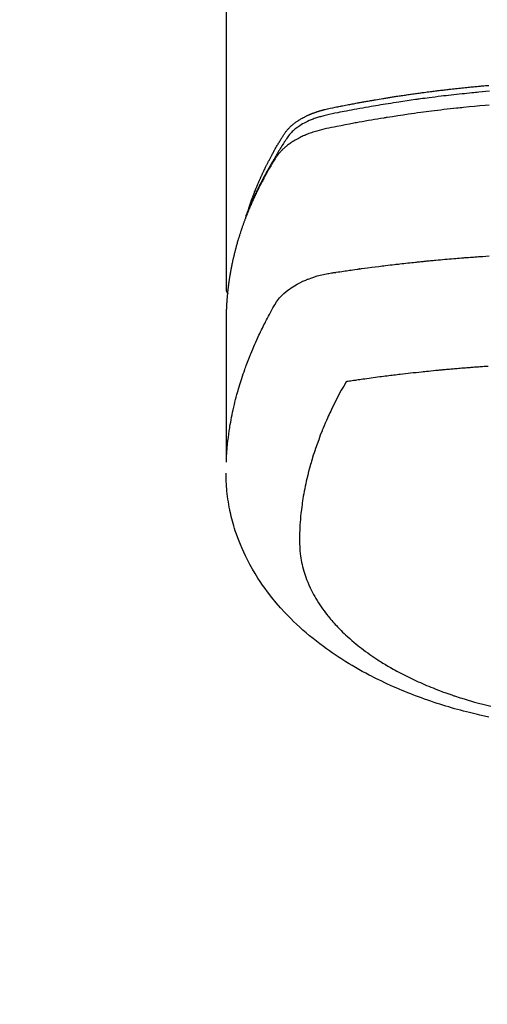
# Model space of a CAD drawing. Extents: x 56059 to 82181, y 210 to 8610.
# Drawn here: x 72773 to 72801, y 6993 to 7052 of the extents above; entities that cross this region are included whole.
import ezdxf

# ---------------------------------------------------------------- set-up
doc = ezdxf.new("R2010")
doc.units = 0
doc.header["$LTSCALE"] = 50
doc.header["$MEASUREMENT"] = 0
doc.layers.get('0').update_dxf_attribs({"linetype": 'CONTINUOUS'})
doc.layers.add('150-機器', color=8, linetype='CONTINUOUS')
doc.layers.add('160-文字', color=254, linetype='CONTINUOUS')
doc.styles.add('KH001', font='txt')
doc.dimstyles.new('KH1xx030', dxfattribs={"dimscale": 30, "dimtxt": 2, "dimasz": 0.6, "dimexe": 0.3, "dimexo": 1.2, "dimgap": 0.5, "dimtad": 3, "dimdec": 1, "dimdsep": 46, "dimlunit": 6, "dimtxsty": 'KH001', "dimblk": 'DOT', "dimcen": 1, "dimdle": 1, "dimclrd": 256, "dimclre": 256, "dimclrt": 256, "dimadec": 0, "dimazin": 0, "dimtfac": 1, "dimtdec": 1, "dimtix": 1, "dimtmove": 2, "dimatfit": 3, "dimldrblk": 'CLOSEDBLANK', "dimfxl": 1, "dimtolj": 1, "dimtzin": 0, "dimlwd": -1, "dimlwe": -1, "dimarcsym": 0})

# ---------------------------------------------------------------- blocks, each defined once
blk = doc.blocks.new('_ClosedBlank')
at = {"color": 0, "linetype": 'ByBlock', "lineweight": -2}
for p, q in [((-1, 0.1667), (0, 0)), ((-1, 0.1667), (-1, -0.1667)), ((0, 0), (-1, -0.1667))]:
    blk.add_line(p, q, dxfattribs=at)
blk = doc.blocks.new('_Dot')
at = {"color": 0, "linetype": 'ByBlock', "lineweight": -2}
blk.add_line((-0.5, 0), (-1, 0), dxfattribs=at)
at = {"color": 0, "linetype": 'ByBlock', "const_width": 0.5}
blk.add_lwpolyline([(-0.25, 0, 1), (0.25, 0, 1)], format="xyb", close=True, dxfattribs=at)

msp = doc.modelspace()

# ---------------------------------------------------------------- linework, layer by layer
at = {"layer": '150-機器', "color": 13, "linetype": 'Continuous'}
msp.add_line((72785.423, 7109.486), (72785.423, 7035.821), dxfattribs=at)
for points in [[(72801.097, 7047.628), (72800.889, 7047.609), (72800.68, 7047.591), (72800.472, 7047.572), (72800.368, 7047.562), (72800.263, 7047.552), (72800.159, 7047.542), (72800.055, 7047.532), (72799.907, 7047.517), (72799.758, 7047.502), (72799.61, 7047.487), (72799.462, 7047.472), (72799.299, 7047.454), (72799.136, 7047.437), (72798.973, 7047.418), (72798.81, 7047.4), (72798.663, 7047.383), (72798.515, 7047.366), (72798.367, 7047.349), (72798.22, 7047.331), (72798.043, 7047.31), (72797.867, 7047.288), (72797.69, 7047.266), (72797.514, 7047.243), (72797.382, 7047.226), (72797.249, 7047.209), (72797.117, 7047.191), (72796.985, 7047.173), (72796.912, 7047.162), (72796.839, 7047.152), (72796.765, 7047.142), (72796.692, 7047.132), (72796.444, 7047.096), (72796.196, 7047.06), (72795.947, 7047.024), (72795.7, 7046.986), (72795.54, 7046.961), (72795.38, 7046.936), (72795.22, 7046.911), (72795.06, 7046.885), (72794.915, 7046.862), (72794.77, 7046.838), (72794.626, 7046.815), (72794.481, 7046.791), (72794.336, 7046.766), (72794.191, 7046.742), (72794.047, 7046.718), (72793.902, 7046.693), (72793.729, 7046.663), (72793.557, 7046.633), (72793.384, 7046.602), (72793.211, 7046.571), (72793.053, 7046.542), (72792.895, 7046.513), (72792.738, 7046.484), (72792.58, 7046.455), (72792.451, 7046.431), (72792.322, 7046.407), (72792.194, 7046.382), (72792.065, 7046.356), (72791.897, 7046.319), (72791.728, 7046.28), (72791.56, 7046.24), (72791.392, 7046.201), (72791.318, 7046.185), (72791.245, 7046.168), (72791.171, 7046.151), (72791.098, 7046.133), (72791.04, 7046.118), (72790.982, 7046.102), (72790.925, 7046.085), (72790.867, 7046.068), (72790.801, 7046.046), (72790.735, 7046.024), (72790.669, 7046.001), (72790.603, 7045.977), (72790.487, 7045.931), (72790.373, 7045.883), (72790.26, 7045.831), (72790.148, 7045.775), (72790.063, 7045.73), (72789.978, 7045.683), (72789.895, 7045.633), (72789.813, 7045.582), (72789.752, 7045.541), (72789.692, 7045.5), (72789.632, 7045.457), (72789.574, 7045.412), (72789.518, 7045.368), (72789.464, 7045.322), (72789.411, 7045.275), (72789.359, 7045.227), (72789.315, 7045.184), (72789.272, 7045.14), (72789.23, 7045.094), (72789.19, 7045.047), (72789.142, 7044.985), (72789.096, 7044.922), (72789.052, 7044.857), (72789.009, 7044.791), (72788.989, 7044.76), (72788.969, 7044.73), (72788.949, 7044.699), (72788.93, 7044.668), (72788.907, 7044.633), (72788.884, 7044.597), (72788.861, 7044.562), (72788.838, 7044.527), (72788.791, 7044.452), (72788.744, 7044.377), (72788.698, 7044.302), (72788.651, 7044.227), (72788.632, 7044.197), (72788.613, 7044.166), (72788.594, 7044.135), (72788.575, 7044.104), (72788.55, 7044.061), (72788.524, 7044.019), (72788.499, 7043.976), (72788.475, 7043.933), (72788.444, 7043.877), (72788.414, 7043.821), (72788.384, 7043.765), (72788.353, 7043.71), (72788.328, 7043.668), (72788.303, 7043.627), (72788.277, 7043.585), (72788.251, 7043.544), (72788.234, 7043.515), (72788.216, 7043.486), (72788.199, 7043.458), (72788.182, 7043.429), (72788.13, 7043.342), (72788.079, 7043.255), (72788.028, 7043.168), (72787.977, 7043.08), (72787.951, 7043.035), (72787.924, 7042.989), (72787.898, 7042.943), (72787.872, 7042.897), (72787.854, 7042.864), (72787.835, 7042.83), (72787.817, 7042.797), (72787.799, 7042.763), (72787.78, 7042.73), (72787.762, 7042.697), (72787.744, 7042.663), (72787.726, 7042.63), (72787.701, 7042.584), (72787.676, 7042.538), (72787.651, 7042.491), (72787.627, 7042.445), (72787.6, 7042.395), (72787.574, 7042.344), (72787.547, 7042.293), (72787.521, 7042.243), (72787.504, 7042.209), (72787.487, 7042.175), (72787.47, 7042.142), (72787.452, 7042.108), (72787.435, 7042.074), (72787.418, 7042.041), (72787.401, 7042.007), (72787.384, 7041.973), (72787.367, 7041.94), (72787.35, 7041.906), (72787.333, 7041.872), (72787.317, 7041.839), (72787.283, 7041.771), (72787.25, 7041.704), (72787.217, 7041.636), (72787.184, 7041.568), (72787.172, 7041.543), (72787.16, 7041.518), (72787.147, 7041.492), (72787.135, 7041.467), (72787.115, 7041.424), (72787.095, 7041.382), (72787.075, 7041.34), (72787.054, 7041.297), (72787.033, 7041.25), (72787.011, 7041.204), (72786.99, 7041.157), (72786.969, 7041.11), (72786.944, 7041.054), (72786.919, 7040.999), (72786.895, 7040.944), (72786.871, 7040.888), (72786.86, 7040.863), (72786.849, 7040.837), (72786.839, 7040.812), (72786.828, 7040.787), (72786.807, 7040.735), (72786.786, 7040.684), (72786.765, 7040.633), (72786.744, 7040.581), (72786.729, 7040.543), (72786.714, 7040.504), (72786.699, 7040.465), (72786.684, 7040.427), (72786.675, 7040.401), (72786.665, 7040.375), (72786.656, 7040.349), (72786.647, 7040.323), (72786.627, 7040.267), (72786.608, 7040.211), (72786.589, 7040.155), (72786.57, 7040.099)], [(72786.778, 7040.667), (72786.798, 7040.731), (72786.818, 7040.796), (72786.839, 7040.86), (72786.86, 7040.924), (72786.878, 7040.978), (72786.897, 7041.032), (72786.916, 7041.085), (72786.936, 7041.139), (72786.944, 7041.161), (72786.952, 7041.183), (72786.96, 7041.205), (72786.968, 7041.227), (72786.981, 7041.263), (72786.994, 7041.299), (72787.007, 7041.334), (72787.021, 7041.37), (72787.032, 7041.401), (72787.044, 7041.432), (72787.056, 7041.464), (72787.067, 7041.495), (72787.081, 7041.53), (72787.095, 7041.566), (72787.109, 7041.602), (72787.123, 7041.637), (72787.148, 7041.699), (72787.172, 7041.762), (72787.197, 7041.824), (72787.222, 7041.886), (72787.233, 7041.912), (72787.244, 7041.939), (72787.255, 7041.965), (72787.266, 7041.991), (72787.277, 7042.018), (72787.288, 7042.045), (72787.299, 7042.071), (72787.311, 7042.098), (72787.322, 7042.125), (72787.334, 7042.151), (72787.345, 7042.178), (72787.357, 7042.205), (72787.364, 7042.222), (72787.372, 7042.24), (72787.379, 7042.258), (72787.387, 7042.276), (72787.402, 7042.311), (72787.418, 7042.346), (72787.434, 7042.381), (72787.449, 7042.416), (72787.461, 7042.443), (72787.473, 7042.47), (72787.485, 7042.496), (72787.496, 7042.523), (72787.512, 7042.558), (72787.529, 7042.593), (72787.545, 7042.628), (72787.561, 7042.664), (72787.573, 7042.69), (72787.586, 7042.716), (72787.598, 7042.743), (72787.61, 7042.769), (72787.622, 7042.796), (72787.635, 7042.822), (72787.647, 7042.849), (72787.66, 7042.875), (72787.668, 7042.893), (72787.677, 7042.91), (72787.685, 7042.928), (72787.694, 7042.946), (72787.702, 7042.963), (72787.711, 7042.981), (72787.719, 7042.998), (72787.728, 7043.016), (72787.749, 7043.06), (72787.77, 7043.103), (72787.792, 7043.147), (72787.813, 7043.191), (72787.831, 7043.226), (72787.848, 7043.261), (72787.866, 7043.296), (72787.883, 7043.331), (72787.901, 7043.366), (72787.919, 7043.401), (72787.937, 7043.436), (72787.955, 7043.471), (72787.967, 7043.493), (72787.978, 7043.515), (72787.989, 7043.537), (72788.001, 7043.559), (72788.022, 7043.598), (72788.042, 7043.637), (72788.063, 7043.676), (72788.084, 7043.715), (72788.102, 7043.75), (72788.121, 7043.785), (72788.14, 7043.82), (72788.159, 7043.854), (72788.173, 7043.88), (72788.187, 7043.906), (72788.201, 7043.932), (72788.215, 7043.958), (72788.23, 7043.984), (72788.244, 7044.011), (72788.259, 7044.037), (72788.273, 7044.063), (72788.283, 7044.08), (72788.293, 7044.097), (72788.302, 7044.114), (72788.312, 7044.132), (72788.352, 7044.201), (72788.391, 7044.271), (72788.431, 7044.34), (72788.471, 7044.409), (72788.486, 7044.435), (72788.501, 7044.46), (72788.516, 7044.486), (72788.532, 7044.512), (72788.547, 7044.538), (72788.562, 7044.564), (72788.577, 7044.59), (72788.592, 7044.615), (72788.603, 7044.633), (72788.613, 7044.65), (72788.624, 7044.667), (72788.634, 7044.684), (72788.66, 7044.727), (72788.687, 7044.77), (72788.713, 7044.813), (72788.739, 7044.856), (72788.765, 7044.899), (72788.792, 7044.942), (72788.819, 7044.985), (72788.846, 7045.027), (72788.868, 7045.062), (72788.89, 7045.097), (72788.913, 7045.131), (72788.936, 7045.165), (72788.96, 7045.198), (72788.985, 7045.23), (72789.01, 7045.262), (72789.036, 7045.294), (72789.061, 7045.323), (72789.087, 7045.353), (72789.113, 7045.382), (72789.14, 7045.41), (72789.168, 7045.44), (72789.196, 7045.469), (72789.225, 7045.497), (72789.255, 7045.525), (72789.276, 7045.545), (72789.297, 7045.564), (72789.319, 7045.583), (72789.34, 7045.602), (72789.378, 7045.634), (72789.416, 7045.666), (72789.454, 7045.697), (72789.493, 7045.727), (72789.52, 7045.748), (72789.547, 7045.768), (72789.574, 7045.788), (72789.602, 7045.807), (72789.633, 7045.829), (72789.664, 7045.85), (72789.696, 7045.871), (72789.727, 7045.892), (72789.751, 7045.907), (72789.775, 7045.922), (72789.798, 7045.937), (72789.822, 7045.952), (72789.868, 7045.98), (72789.915, 7046.007), (72789.962, 7046.034), (72790.01, 7046.06), (72790.045, 7046.078), (72790.081, 7046.097), (72790.117, 7046.115), (72790.153, 7046.133), (72790.184, 7046.148), (72790.214, 7046.163), (72790.244, 7046.178), (72790.275, 7046.192), (72790.296, 7046.202), (72790.317, 7046.211), (72790.338, 7046.22), (72790.359, 7046.229), (72790.383, 7046.24), (72790.408, 7046.251), (72790.433, 7046.261), (72790.457, 7046.272), (72790.479, 7046.281), (72790.501, 7046.29), (72790.522, 7046.298), (72790.544, 7046.307), (72790.57, 7046.317), (72790.596, 7046.327), (72790.622, 7046.336), (72790.648, 7046.346), (72790.674, 7046.356), (72790.701, 7046.365), (72790.727, 7046.375), (72790.754, 7046.385), (72790.777, 7046.393), (72790.799, 7046.4), (72790.822, 7046.408), (72790.845, 7046.416), (72790.872, 7046.424), (72790.899, 7046.433), (72790.926, 7046.442), (72790.953, 7046.451), (72790.988, 7046.461), (72791.023, 7046.472), (72791.058, 7046.482), (72791.094, 7046.492), (72791.121, 7046.5), (72791.149, 7046.508), (72791.177, 7046.515), (72791.204, 7046.522), (72791.232, 7046.53), (72791.26, 7046.537), (72791.288, 7046.544), (72791.316, 7046.551), (72791.467, 7046.587), (72791.618, 7046.619), (72791.769, 7046.65), (72791.921, 7046.68), (72791.993, 7046.694), (72792.065, 7046.709), (72792.137, 7046.723), (72792.209, 7046.738), (72792.245, 7046.745), (72792.281, 7046.752), (72792.317, 7046.759), (72792.353, 7046.767), (72792.444, 7046.784), (72792.534, 7046.802), (72792.624, 7046.819), (72792.714, 7046.836), (72792.787, 7046.85), (72792.86, 7046.864), (72792.932, 7046.878), (72793.005, 7046.891), (72793.077, 7046.905), (72793.15, 7046.918), (72793.223, 7046.932), (72793.296, 7046.945), (72793.351, 7046.955), (72793.405, 7046.965), (72793.46, 7046.975), (72793.514, 7046.985), (72793.569, 7046.995), (72793.624, 7047.005), (72793.678, 7047.014), (72793.733, 7047.024), (72793.806, 7047.037), (72793.879, 7047.05), (72793.953, 7047.063), (72794.026, 7047.076), (72794.044, 7047.079), (72794.062, 7047.082), (72794.081, 7047.086), (72794.099, 7047.089), (72794.154, 7047.098), (72794.209, 7047.108), (72794.264, 7047.117), (72794.319, 7047.126), (72794.429, 7047.144), (72794.54, 7047.163), (72794.65, 7047.181), (72794.76, 7047.2), (72794.815, 7047.209), (72794.87, 7047.218), (72794.925, 7047.226), (72794.98, 7047.235), (72795.017, 7047.241), (72795.054, 7047.247), (72795.091, 7047.253), (72795.128, 7047.259), (72795.165, 7047.265), (72795.202, 7047.271), (72795.239, 7047.277), (72795.276, 7047.282), (72795.331, 7047.291), (72795.387, 7047.3), (72795.442, 7047.309), (72795.498, 7047.317), (72795.572, 7047.329), (72795.646, 7047.34), (72795.72, 7047.351), (72795.794, 7047.362), (72795.869, 7047.373), (72795.943, 7047.385), (72796.017, 7047.396), (72796.092, 7047.407), (72796.166, 7047.418), (72796.24, 7047.429), (72796.314, 7047.439), (72796.389, 7047.45), (72796.463, 7047.46), (72796.537, 7047.471), (72796.612, 7047.481), (72796.686, 7047.492), (72796.76, 7047.502), (72796.835, 7047.512), (72796.91, 7047.523), (72796.984, 7047.533), (72797.04, 7047.54), (72797.096, 7047.548), (72797.152, 7047.555), (72797.209, 7047.563), (72797.302, 7047.575), (72797.395, 7047.587), (72797.488, 7047.599), (72797.582, 7047.611), (72797.638, 7047.619), (72797.694, 7047.626), (72797.75, 7047.633), (72797.806, 7047.64), (72797.881, 7047.65), (72797.956, 7047.659), (72798.031, 7047.668), (72798.106, 7047.677), (72798.181, 7047.686), (72798.256, 7047.695), (72798.331, 7047.704), (72798.406, 7047.713), (72798.481, 7047.722), (72798.556, 7047.731), (72798.632, 7047.739), (72798.707, 7047.748), (72798.801, 7047.759), (72798.895, 7047.769), (72798.989, 7047.78), (72799.084, 7047.79), (72799.178, 7047.8), (72799.272, 7047.811), (72799.366, 7047.821), (72799.461, 7047.831), (72799.555, 7047.841), (72799.649, 7047.851), (72799.743, 7047.86), (72799.838, 7047.87), (72799.913, 7047.877), (72799.989, 7047.885), (72800.065, 7047.892), (72800.141, 7047.9), (72800.217, 7047.907), (72800.293, 7047.914), (72800.369, 7047.921), (72800.445, 7047.929), (72800.502, 7047.934), (72800.559, 7047.939), (72800.616, 7047.944), (72800.672, 7047.95), (72800.767, 7047.958), (72800.862, 7047.967), (72800.957, 7047.975), (72801.052, 7047.983)], [(72801.087, 7046.807), (72800.845, 7046.787), (72800.523, 7046.758), (72800.202, 7046.728), (72799.881, 7046.696), (72799.559, 7046.664), (72799.453, 7046.653), (72799.346, 7046.642), (72799.239, 7046.63), (72799.132, 7046.619), (72798.946, 7046.599), (72798.759, 7046.578), (72798.573, 7046.557), (72798.386, 7046.535), (72798.201, 7046.513), (72798.015, 7046.491), (72797.829, 7046.468), (72797.643, 7046.445), (72797.485, 7046.424), (72797.326, 7046.404), (72797.167, 7046.383), (72797.008, 7046.362), (72796.823, 7046.337), (72796.638, 7046.311), (72796.454, 7046.285), (72796.269, 7046.259), (72795.954, 7046.213), (72795.639, 7046.167), (72795.324, 7046.118), (72795.009, 7046.069), (72794.957, 7046.06), (72794.905, 7046.052), (72794.853, 7046.043), (72794.801, 7046.035), (72794.618, 7046.005), (72794.436, 7045.974), (72794.253, 7045.944), (72794.071, 7045.913), (72793.889, 7045.882), (72793.708, 7045.85), (72793.526, 7045.818), (72793.345, 7045.785), (72793.267, 7045.771), (72793.189, 7045.757), (72793.111, 7045.743), (72793.034, 7045.728), (72792.776, 7045.68), (72792.519, 7045.631), (72792.262, 7045.581), (72792.004, 7045.531), (72791.851, 7045.501), (72791.697, 7045.47), (72791.544, 7045.438), (72791.391, 7045.405), (72791.249, 7045.373), (72791.107, 7045.34), (72790.965, 7045.303), (72790.824, 7045.265), (72790.744, 7045.241), (72790.664, 7045.216), (72790.584, 7045.19), (72790.504, 7045.163), (72790.428, 7045.135), (72790.351, 7045.107), (72790.275, 7045.077), (72790.199, 7045.047), (72790.167, 7045.034), (72790.134, 7045.021), (72790.102, 7045.007), (72790.069, 7044.993), (72790.011, 7044.968), (72789.953, 7044.941), (72789.895, 7044.914), (72789.838, 7044.886), (72789.8, 7044.866), (72789.761, 7044.847), (72789.723, 7044.827), (72789.686, 7044.807), (72789.612, 7044.767), (72789.539, 7044.726), (72789.467, 7044.683), (72789.396, 7044.639), (72789.34, 7044.603), (72789.284, 7044.566), (72789.229, 7044.528), (72789.174, 7044.489), (72789.129, 7044.456), (72789.085, 7044.422), (72789.041, 7044.387), (72788.997, 7044.352), (72788.962, 7044.323), (72788.927, 7044.293), (72788.893, 7044.262), (72788.859, 7044.231), (72788.832, 7044.206), (72788.805, 7044.181), (72788.779, 7044.156), (72788.753, 7044.13), (72788.728, 7044.104), (72788.703, 7044.078), (72788.679, 7044.052), (72788.655, 7044.026), (72788.62, 7043.986), (72788.585, 7043.945), (72788.551, 7043.903), (72788.518, 7043.86), (72788.493, 7043.828), (72788.469, 7043.794), (72788.446, 7043.761), (72788.423, 7043.727), (72788.405, 7043.699), (72788.387, 7043.672), (72788.37, 7043.644), (72788.353, 7043.617), (72788.333, 7043.586), (72788.314, 7043.555), (72788.295, 7043.524), (72788.276, 7043.493), (72788.254, 7043.457), (72788.231, 7043.42), (72788.209, 7043.383), (72788.186, 7043.347), (72788.168, 7043.316), (72788.149, 7043.285), (72788.131, 7043.254), (72788.113, 7043.224), (72788.094, 7043.193), (72788.076, 7043.162), (72788.058, 7043.131), (72788.04, 7043.1), (72788.022, 7043.07), (72788.004, 7043.039), (72787.986, 7043.008), (72787.968, 7042.977), (72787.95, 7042.947), (72787.932, 7042.916), (72787.914, 7042.885), (72787.896, 7042.854), (72787.874, 7042.815), (72787.852, 7042.775), (72787.83, 7042.736), (72787.808, 7042.696), (72787.788, 7042.661), (72787.769, 7042.627), (72787.75, 7042.592), (72787.731, 7042.557), (72787.714, 7042.526), (72787.696, 7042.495), (72787.679, 7042.464), (72787.662, 7042.433), (72787.632, 7042.377), (72787.602, 7042.321), (72787.573, 7042.265), (72787.543, 7042.209), (72787.533, 7042.19), (72787.524, 7042.171), (72787.514, 7042.153), (72787.504, 7042.134), (72787.485, 7042.097), (72787.466, 7042.059), (72787.447, 7042.022), (72787.428, 7041.984), (72787.411, 7041.953), (72787.395, 7041.922), (72787.379, 7041.891), (72787.364, 7041.86), (72787.351, 7041.835), (72787.339, 7041.81), (72787.327, 7041.785), (72787.315, 7041.76), (72787.299, 7041.729), (72787.284, 7041.697), (72787.268, 7041.666), (72787.253, 7041.634), (72787.241, 7041.609), (72787.229, 7041.585), (72787.217, 7041.56), (72787.205, 7041.535), (72787.193, 7041.509), (72787.181, 7041.484), (72787.169, 7041.459), (72787.157, 7041.434), (72787.148, 7041.415), (72787.139, 7041.396), (72787.13, 7041.378), (72787.121, 7041.359), (72787.104, 7041.321), (72787.086, 7041.283), (72787.069, 7041.245), (72787.052, 7041.207), (72787.04, 7041.182), (72787.029, 7041.157), (72787.018, 7041.132), (72787.007, 7041.107), (72786.992, 7041.075), (72786.978, 7041.044), (72786.964, 7041.012), (72786.95, 7040.981), (72786.939, 7040.956), (72786.928, 7040.931), (72786.917, 7040.906), (72786.906, 7040.88), (72786.89, 7040.842), (72786.873, 7040.805), (72786.857, 7040.767), (72786.841, 7040.729), (72786.83, 7040.703), (72786.819, 7040.678), (72786.808, 7040.653), (72786.798, 7040.627), (72786.782, 7040.59), (72786.766, 7040.552), (72786.751, 7040.514), (72786.735, 7040.476), (72786.723, 7040.444), (72786.71, 7040.413), (72786.697, 7040.381), (72786.684, 7040.35), (72786.674, 7040.324), (72786.664, 7040.299), (72786.654, 7040.273), (72786.644, 7040.248), (72786.629, 7040.21), (72786.614, 7040.172), (72786.599, 7040.134), (72786.585, 7040.095), (72786.573, 7040.064), (72786.56, 7040.032), (72786.548, 7040), (72786.536, 7039.968), (72786.52, 7039.924), (72786.503, 7039.879), (72786.487, 7039.835), (72786.471, 7039.79), (72786.457, 7039.752), (72786.444, 7039.714), (72786.43, 7039.676), (72786.416, 7039.638), (72786.403, 7039.6), (72786.389, 7039.561), (72786.375, 7039.523), (72786.362, 7039.485), (72786.354, 7039.459), (72786.345, 7039.434), (72786.337, 7039.408), (72786.328, 7039.382), (72786.316, 7039.344), (72786.303, 7039.306), (72786.29, 7039.268), (72786.278, 7039.23), (72786.265, 7039.191), (72786.252, 7039.153), (72786.24, 7039.115), (72786.228, 7039.076), (72786.22, 7039.05), (72786.212, 7039.025), (72786.204, 7038.999), (72786.196, 7038.973), (72786.184, 7038.935), (72786.172, 7038.897), (72786.161, 7038.858), (72786.149, 7038.82), (72786.13, 7038.756), (72786.11, 7038.692), (72786.092, 7038.628), (72786.073, 7038.563), (72786.059, 7038.512), (72786.044, 7038.461), (72786.03, 7038.409), (72786.016, 7038.358), (72786.006, 7038.32), (72785.996, 7038.281), (72785.985, 7038.243), (72785.975, 7038.204), (72785.965, 7038.166), (72785.955, 7038.127), (72785.945, 7038.089), (72785.935, 7038.05), (72785.923, 7037.998), (72785.91, 7037.947), (72785.898, 7037.895), (72785.886, 7037.843), (72785.876, 7037.805), (72785.867, 7037.766), (72785.858, 7037.727), (72785.849, 7037.689), (72785.84, 7037.65), (72785.831, 7037.612), (72785.822, 7037.573), (72785.814, 7037.534), (72785.8, 7037.47), (72785.786, 7037.405), (72785.773, 7037.341), (72785.76, 7037.276), (72785.75, 7037.224), (72785.739, 7037.173), (72785.729, 7037.121), (72785.719, 7037.069), (72785.714, 7037.043), (72785.709, 7037.018), (72785.704, 7036.992), (72785.699, 7036.966), (72785.689, 7036.914), (72785.68, 7036.863), (72785.671, 7036.811), (72785.662, 7036.759), (72785.658, 7036.733), (72785.654, 7036.707), (72785.649, 7036.681), (72785.645, 7036.656), (72785.639, 7036.617), (72785.633, 7036.578), (72785.626, 7036.539), (72785.62, 7036.5), (72785.616, 7036.474), (72785.612, 7036.449), (72785.608, 7036.423), (72785.604, 7036.397), (72785.598, 7036.358), (72785.593, 7036.319), (72785.587, 7036.281), (72785.581, 7036.242), (72785.574, 7036.19), (72785.568, 7036.138), (72785.561, 7036.086), (72785.554, 7036.034), (72785.55, 7035.995), (72785.545, 7035.956), (72785.54, 7035.917), (72785.536, 7035.879), (72785.533, 7035.853), (72785.53, 7035.827), (72785.527, 7035.801), (72785.524, 7035.775), (72785.52, 7035.749), (72785.517, 7035.723), (72785.514, 7035.697), (72785.512, 7035.671), (72785.51, 7035.656), (72785.509, 7035.64), (72785.507, 7035.625), (72785.506, 7035.609), (72785.502, 7035.572), (72785.499, 7035.536), (72785.495, 7035.499), (72785.492, 7035.463), (72785.488, 7035.424), (72785.484, 7035.385), (72785.481, 7035.346), (72785.478, 7035.307), (72785.476, 7035.281), (72785.474, 7035.255), (72785.472, 7035.229), (72785.47, 7035.203), (72785.468, 7035.177), (72785.466, 7035.152), (72785.464, 7035.126), (72785.462, 7035.1), (72785.46, 7035.073), (72785.458, 7035.047), (72785.456, 7035.021), (72785.455, 7034.995), (72785.454, 7034.982), (72785.453, 7034.969), (72785.452, 7034.956), (72785.452, 7034.943), (72785.45, 7034.904), (72785.448, 7034.865), (72785.446, 7034.826), (72785.444, 7034.787), (72785.443, 7034.762), (72785.441, 7034.736), (72785.44, 7034.71), (72785.439, 7034.684), (72785.438, 7034.658), (72785.436, 7034.632), (72785.435, 7034.606), (72785.434, 7034.58), (72785.431, 7034.515), (72785.429, 7034.45), (72785.427, 7034.385), (72785.426, 7034.32), (72785.425, 7034.255), (72785.424, 7034.19), (72785.423, 7034.124), (72785.423, 7034.059), (72785.423, 7034.016), (72785.422, 7033.972), (72785.422, 7033.928), (72785.422, 7033.884), (72785.422, 7033.795), (72785.422, 7033.706), (72785.422, 7033.617), (72785.422, 7033.528), (72785.424, 7031.532), (72785.424, 7029.537), (72785.423, 7027.541), (72785.422, 7025.546)], [(72785.438, 7025.623), (72785.453, 7025.876), (72785.47, 7026.129), (72785.49, 7026.382), (72785.513, 7026.635), (72785.533, 7026.83), (72785.557, 7027.024), (72785.583, 7027.218), (72785.61, 7027.412), (72785.625, 7027.508), (72785.64, 7027.603), (72785.655, 7027.699), (72785.671, 7027.794), (72785.696, 7027.938), (72785.723, 7028.082), (72785.75, 7028.226), (72785.779, 7028.369), (72785.811, 7028.525), (72785.845, 7028.679), (72785.879, 7028.834), (72785.916, 7028.988), (72785.952, 7029.136), (72785.989, 7029.284), (72786.027, 7029.432), (72786.067, 7029.579), (72786.099, 7029.696), (72786.132, 7029.812), (72786.166, 7029.928), (72786.2, 7030.044), (72786.237, 7030.168), (72786.275, 7030.291), (72786.315, 7030.415), (72786.354, 7030.538), (72786.399, 7030.672), (72786.444, 7030.807), (72786.491, 7030.941), (72786.538, 7031.074), (72786.567, 7031.156), (72786.597, 7031.237), (72786.626, 7031.318), (72786.657, 7031.399), (72786.695, 7031.502), (72786.734, 7031.605), (72786.774, 7031.707), (72786.814, 7031.809), (72786.834, 7031.859), (72786.854, 7031.908), (72786.874, 7031.958), (72786.894, 7032.007), (72786.953, 7032.149), (72787.012, 7032.29), (72787.073, 7032.432), (72787.134, 7032.572), (72787.194, 7032.707), (72787.255, 7032.841), (72787.316, 7032.975), (72787.379, 7033.109), (72787.429, 7033.215), (72787.48, 7033.321), (72787.531, 7033.426), (72787.583, 7033.532), (72787.63, 7033.627), (72787.678, 7033.722), (72787.726, 7033.817), (72787.775, 7033.912), (72787.832, 7034.021), (72787.889, 7034.13), (72787.947, 7034.239), (72788.005, 7034.349), (72788.105, 7034.541), (72788.207, 7034.731), (72788.314, 7034.919), (72788.431, 7035.101), (72788.486, 7035.178), (72788.543, 7035.254), (72788.603, 7035.327), (72788.665, 7035.399), (72788.764, 7035.504), (72788.869, 7035.603), (72788.978, 7035.698), (72789.091, 7035.788), (72789.188, 7035.86), (72789.287, 7035.929), (72789.387, 7035.995), (72789.49, 7036.058), (72789.653, 7036.151), (72789.82, 7036.237), (72789.989, 7036.318), (72790.161, 7036.393), (72790.199, 7036.409), (72790.236, 7036.424), (72790.274, 7036.439), (72790.312, 7036.454), (72790.576, 7036.551), (72790.844, 7036.637), (72791.116, 7036.71), (72791.391, 7036.767), (72791.469, 7036.78), (72791.547, 7036.793), (72791.626, 7036.804), (72791.704, 7036.816), (72791.744, 7036.822), (72791.783, 7036.828), (72791.822, 7036.834), (72791.862, 7036.84), (72791.891, 7036.845), (72791.921, 7036.849), (72791.95, 7036.853), (72791.979, 7036.858), (72792.088, 7036.874), (72792.196, 7036.891), (72792.304, 7036.907), (72792.412, 7036.923), (72792.501, 7036.936), (72792.59, 7036.949), (72792.679, 7036.962), (72792.768, 7036.975), (72792.873, 7036.99), (72792.97, 7037.004), (72793.084, 7037.02), (72793.243, 7037.041), (72793.292, 7037.048), (72793.337, 7037.054), (72793.364, 7037.057), (72793.363, 7037.057), (72793.354, 7037.056), (72793.344, 7037.055), (72793.332, 7037.054), (72793.323, 7037.052), (72793.317, 7037.052), (72793.352, 7037.057), (72793.413, 7037.064), (72793.481, 7037.073), (72793.842, 7037.121), (72794.09, 7037.153), (72794.293, 7037.18), (72794.519, 7037.209), (72794.619, 7037.222), (72794.719, 7037.234), (72794.819, 7037.247), (72794.919, 7037.259), (72795.049, 7037.275), (72795.18, 7037.29), (72795.311, 7037.305), (72795.441, 7037.321), (72795.522, 7037.33), (72795.602, 7037.34), (72795.683, 7037.349), (72795.763, 7037.359), (72795.884, 7037.373), (72796.005, 7037.386), (72796.126, 7037.399), (72796.247, 7037.413), (72796.359, 7037.424), (72796.47, 7037.436), (72796.581, 7037.448), (72796.693, 7037.459), (72796.754, 7037.466), (72796.814, 7037.472), (72796.875, 7037.479), (72796.935, 7037.485), (72797.006, 7037.492), (72797.077, 7037.499), (72797.148, 7037.506), (72797.22, 7037.513), (72797.24, 7037.515), (72797.26, 7037.517), (72797.281, 7037.519), (72797.301, 7037.521), (72797.372, 7037.528), (72797.443, 7037.535), (72797.514, 7037.542), (72797.586, 7037.549), (72797.667, 7037.557), (72797.749, 7037.565), (72797.83, 7037.572), (72797.912, 7037.58), (72798.044, 7037.592), (72798.176, 7037.604), (72798.309, 7037.616), (72798.441, 7037.628), (72798.574, 7037.64), (72798.707, 7037.651), (72798.84, 7037.663), (72798.973, 7037.674), (72799.086, 7037.683), (72799.198, 7037.693), (72799.311, 7037.702), (72799.424, 7037.711), (72799.475, 7037.715), (72799.526, 7037.719), (72799.578, 7037.723), (72799.629, 7037.727), (72799.742, 7037.735), (72799.855, 7037.744), (72799.968, 7037.752), (72800.081, 7037.761), (72800.153, 7037.766), (72800.225, 7037.771), (72800.296, 7037.776), (72800.368, 7037.782), (72800.44, 7037.786), (72800.512, 7037.791), (72800.584, 7037.796), (72800.656, 7037.801), (72800.667, 7037.802), (72800.677, 7037.803), (72800.687, 7037.804), (72800.697, 7037.804), (72800.883, 7037.818), (72801.069, 7037.83)], [(72785.422, 7035.835), (72785.422, 7035.833), (72785.422, 7035.83), (72785.422, 7035.828), (72785.422, 7035.826), (72785.423, 7035.824), (72785.423, 7035.821), (72785.423, 7035.819), (72785.423, 7035.817), (72785.423, 7035.815), (72785.423, 7035.812), (72785.423, 7035.81), (72785.424, 7035.808), (72785.424, 7035.806), (72785.424, 7035.803), (72785.424, 7035.801), (72785.424, 7035.799), (72785.425, 7035.797), (72785.425, 7035.794), (72785.425, 7035.792), (72785.426, 7035.79), (72785.426, 7035.788), (72785.426, 7035.785), (72785.427, 7035.783), (72785.427, 7035.781), (72785.427, 7035.779), (72785.428, 7035.776), (72785.428, 7035.774), (72785.429, 7035.772), (72785.429, 7035.77), (72785.429, 7035.768), (72785.43, 7035.765), (72785.43, 7035.763), (72785.431, 7035.761), (72785.431, 7035.759), (72785.432, 7035.756), (72785.432, 7035.754), (72785.433, 7035.752), (72785.434, 7035.75), (72785.434, 7035.748), (72785.435, 7035.745), (72785.435, 7035.743), (72785.436, 7035.741), (72785.437, 7035.739), (72785.437, 7035.737), (72785.438, 7035.734), (72785.439, 7035.732), (72785.439, 7035.73), (72785.44, 7035.728), (72785.441, 7035.726), (72785.442, 7035.724), (72785.442, 7035.721), (72785.443, 7035.719), (72785.444, 7035.717), (72785.445, 7035.715), (72785.446, 7035.713), (72785.446, 7035.711), (72785.447, 7035.708), (72785.448, 7035.706), (72785.449, 7035.704), (72785.45, 7035.702), (72785.451, 7035.7), (72785.452, 7035.698), (72785.453, 7035.696), (72785.454, 7035.693), (72785.455, 7035.691), (72785.456, 7035.689), (72785.457, 7035.687), (72785.458, 7035.685), (72785.459, 7035.683), (72785.46, 7035.681), (72785.461, 7035.679), (72785.462, 7035.677), (72785.463, 7035.675), (72785.464, 7035.672), (72785.465, 7035.67), (72785.466, 7035.668), (72785.467, 7035.666), (72785.468, 7035.664), (72785.47, 7035.662), (72785.471, 7035.66), (72785.472, 7035.658), (72785.473, 7035.656), (72785.474, 7035.654), (72785.476, 7035.652), (72785.477, 7035.65), (72785.478, 7035.648), (72785.479, 7035.646), (72785.481, 7035.644), (72785.482, 7035.642), (72785.483, 7035.64), (72785.485, 7035.638), (72785.486, 7035.636), (72785.487, 7035.634), (72785.489, 7035.632), (72785.49, 7035.63), (72785.491, 7035.628), (72785.493, 7035.626), (72785.494, 7035.624), (72785.496, 7035.622), (72785.497, 7035.62), (72785.498, 7035.618), (72785.5, 7035.617), (72785.501, 7035.615), (72785.503, 7035.613), (72785.504, 7035.611), (72785.506, 7035.609), (72785.507, 7035.607), (72785.509, 7035.605), (72785.51, 7035.603), (72785.512, 7035.601), (72785.514, 7035.6), (72785.515, 7035.598), (72785.517, 7035.596), (72785.518, 7035.594), (72785.52, 7035.592), (72785.522, 7035.59), (72785.523, 7035.589), (72785.525, 7035.587), (72785.527, 7035.585), (72785.528, 7035.583), (72785.53, 7035.581), (72785.532, 7035.58), (72785.533, 7035.578), (72785.535, 7035.576), (72785.537, 7035.574), (72785.539, 7035.573), (72785.54, 7035.571)], [(72801.02, 7031.258), (72800.938, 7031.253), (72800.855, 7031.247), (72800.773, 7031.241), (72800.691, 7031.236), (72800.609, 7031.23), (72800.526, 7031.224), (72800.444, 7031.218), (72800.362, 7031.212), (72800.279, 7031.206), (72800.205, 7031.2), (72800.13, 7031.195), (72800.056, 7031.189), (72799.981, 7031.183), (72799.922, 7031.179), (72799.862, 7031.174), (72799.802, 7031.17), (72799.743, 7031.165), (72799.669, 7031.159), (72799.594, 7031.153), (72799.52, 7031.147), (72799.446, 7031.141), (72799.356, 7031.134), (72799.267, 7031.126), (72799.178, 7031.119), (72799.089, 7031.111), (72799.014, 7031.105), (72798.94, 7031.098), (72798.866, 7031.092), (72798.791, 7031.085), (72798.71, 7031.078), (72798.628, 7031.07), (72798.547, 7031.063), (72798.465, 7031.055), (72798.414, 7031.051), (72798.362, 7031.046), (72798.31, 7031.041), (72798.259, 7031.036), (72798.207, 7031.032), (72798.155, 7031.027), (72798.103, 7031.022), (72798.051, 7031.016), (72797.904, 7031.002), (72797.756, 7030.988), (72797.608, 7030.973), (72797.461, 7030.959), (72797.358, 7030.948), (72797.255, 7030.937), (72797.152, 7030.927), (72797.049, 7030.916), (72796.888, 7030.899), (72796.726, 7030.881), (72796.565, 7030.864), (72796.404, 7030.846), (72796.25, 7030.829), (72796.097, 7030.811), (72795.944, 7030.793), (72795.79, 7030.775), (72795.696, 7030.764), (72795.601, 7030.753), (72795.506, 7030.742), (72795.411, 7030.73), (72795.31, 7030.718), (72795.208, 7030.705), (72795.106, 7030.692), (72795.004, 7030.679), (72794.896, 7030.666), (72794.787, 7030.652), (72794.679, 7030.638), (72794.571, 7030.624), (72794.441, 7030.607), (72794.311, 7030.589), (72794.181, 7030.572), (72794.051, 7030.555), (72793.928, 7030.538), (72793.806, 7030.521), (72793.684, 7030.504), (72793.561, 7030.487), (72793.468, 7030.474), (72793.375, 7030.461), (72793.282, 7030.447), (72793.189, 7030.434), (72793.125, 7030.425), (72793.061, 7030.415), (72792.996, 7030.406), (72792.932, 7030.396), (72792.853, 7030.385), (72792.775, 7030.373), (72792.696, 7030.361), (72792.618, 7030.349), (72792.604, 7030.347), (72792.589, 7030.345), (72792.575, 7030.343), (72792.561, 7030.34)], [(72792.561, 7030.34), (72792.42, 7030.087), (72792.28, 7029.833), (72792.141, 7029.578), (72792.006, 7029.321), (72791.915, 7029.142), (72791.825, 7028.962), (72791.738, 7028.781), (72791.651, 7028.6), (72791.602, 7028.495), (72791.554, 7028.389), (72791.505, 7028.284), (72791.458, 7028.178), (72791.391, 7028.028), (72791.326, 7027.878), (72791.261, 7027.727), (72791.198, 7027.576), (72791.182, 7027.535), (72791.165, 7027.494), (72791.149, 7027.453), (72791.132, 7027.412), (72791.031, 7027.154), (72790.933, 7026.894), (72790.838, 7026.634), (72790.746, 7026.372), (72790.7, 7026.237), (72790.655, 7026.102), (72790.612, 7025.967), (72790.569, 7025.831), (72790.537, 7025.726), (72790.506, 7025.621), (72790.476, 7025.516), (72790.445, 7025.41), (72790.388, 7025.202), (72790.332, 7024.993), (72790.279, 7024.783), (72790.228, 7024.573), (72790.194, 7024.424), (72790.162, 7024.274), (72790.13, 7024.125), (72790.1, 7023.975), (72790.072, 7023.827), (72790.044, 7023.678), (72790.018, 7023.529), (72789.994, 7023.38), (72789.975, 7023.261), (72789.958, 7023.143), (72789.941, 7023.024), (72789.925, 7022.905), (72789.901, 7022.714), (72789.879, 7022.522), (72789.86, 7022.33), (72789.843, 7022.138), (72789.831, 7021.977), (72789.82, 7021.816), (72789.811, 7021.654), (72789.803, 7021.493), (72789.797, 7021.347), (72789.793, 7021.201), (72789.791, 7021.055), (72789.79, 7020.909), (72789.793, 7020.707), (72789.802, 7020.505), (72789.816, 7020.303), (72789.836, 7020.101), (72789.852, 7019.976), (72789.872, 7019.851), (72789.893, 7019.727), (72789.918, 7019.603), (72789.947, 7019.469), (72789.979, 7019.336), (72790.014, 7019.204), (72790.052, 7019.072), (72790.089, 7018.948), (72790.13, 7018.825), (72790.172, 7018.702), (72790.217, 7018.58), (72790.283, 7018.413), (72790.354, 7018.248), (72790.428, 7018.084), (72790.506, 7017.922), (72790.568, 7017.801), (72790.632, 7017.681), (72790.698, 7017.562), (72790.766, 7017.444), (72790.843, 7017.316), (72790.922, 7017.19), (72791.003, 7017.065), (72791.087, 7016.941), (72791.169, 7016.823), (72791.253, 7016.707), (72791.339, 7016.593), (72791.427, 7016.479), (72791.479, 7016.414), (72791.531, 7016.348), (72791.584, 7016.284), (72791.637, 7016.22), (72791.706, 7016.139), (72791.776, 7016.059), (72791.846, 7015.979), (72791.918, 7015.901), (72791.984, 7015.829), (72792.05, 7015.758), (72792.118, 7015.688), (72792.186, 7015.618), (72792.272, 7015.532), (72792.358, 7015.447), (72792.446, 7015.363), (72792.534, 7015.279), (72792.659, 7015.164), (72792.785, 7015.051), (72792.913, 7014.939), (72793.043, 7014.829), (72793.15, 7014.74), (72793.259, 7014.653), (72793.368, 7014.566), (72793.478, 7014.48), (72793.602, 7014.387), (72793.726, 7014.295), (72793.851, 7014.204), (72793.977, 7014.114), (72794.097, 7014.031), (72794.218, 7013.949), (72794.34, 7013.867), (72794.462, 7013.787), (72794.535, 7013.74), (72794.608, 7013.694), (72794.681, 7013.647), (72794.755, 7013.602), (72794.906, 7013.51), (72795.057, 7013.42), (72795.21, 7013.331), (72795.363, 7013.244), (72795.476, 7013.181), (72795.589, 7013.119), (72795.702, 7013.058), (72795.816, 7012.997), (72796.015, 7012.894), (72796.214, 7012.794), (72796.415, 7012.695), (72796.617, 7012.599), (72796.739, 7012.543), (72796.861, 7012.487), (72796.984, 7012.432), (72797.107, 7012.378), (72797.232, 7012.324), (72797.357, 7012.271), (72797.483, 7012.218), (72797.608, 7012.166), (72797.737, 7012.115), (72797.865, 7012.064), (72797.994, 7012.014), (72798.123, 7011.964), (72798.307, 7011.895), (72798.491, 7011.827), (72798.676, 7011.762), (72798.862, 7011.698), (72798.903, 7011.684), (72798.943, 7011.671), (72798.983, 7011.657), (72799.024, 7011.644), (72799.132, 7011.608), (72799.24, 7011.573), (72799.349, 7011.538), (72799.458, 7011.503), (72799.646, 7011.445), (72799.835, 7011.388), (72800.025, 7011.333), (72800.215, 7011.279), (72800.453, 7011.213), (72800.693, 7011.15), (72800.933, 7011.089), (72801.173, 7011.03)], [(72801.054, 7010.379), (72800.792, 7010.436), (72800.531, 7010.495), (72800.374, 7010.532), (72800.217, 7010.569), (72800.06, 7010.607), (72799.903, 7010.647), (72799.725, 7010.692), (72799.548, 7010.739), (72799.371, 7010.786), (72799.194, 7010.835), (72799.019, 7010.884), (72798.844, 7010.935), (72798.669, 7010.986), (72798.495, 7011.038), (72798.322, 7011.091), (72798.15, 7011.146), (72797.978, 7011.201), (72797.807, 7011.257), (72797.616, 7011.321), (72797.425, 7011.386), (72797.235, 7011.453), (72797.046, 7011.521), (72796.931, 7011.563), (72796.816, 7011.606), (72796.702, 7011.649), (72796.588, 7011.693), (72796.413, 7011.761), (72796.239, 7011.83), (72796.066, 7011.9), (72795.893, 7011.971), (72795.722, 7012.043), (72795.552, 7012.116), (72795.382, 7012.19), (72795.213, 7012.265), (72795.036, 7012.346), (72794.86, 7012.428), (72794.684, 7012.511), (72794.509, 7012.596), (72794.366, 7012.667), (72794.222, 7012.74), (72794.079, 7012.813), (72793.937, 7012.887), (72793.732, 7012.995), (72793.527, 7013.106), (72793.324, 7013.219), (72793.122, 7013.334), (72792.933, 7013.445), (72792.745, 7013.558), (72792.558, 7013.673), (72792.372, 7013.789), (72792.259, 7013.861), (72792.146, 7013.934), (72792.034, 7014.008), (72791.922, 7014.082), (72791.745, 7014.203), (72791.568, 7014.326), (72791.394, 7014.451), (72791.22, 7014.578), (72791.01, 7014.736), (72790.802, 7014.896), (72790.596, 7015.06), (72790.392, 7015.226), (72790.194, 7015.393), (72789.999, 7015.563), (72789.806, 7015.736), (72789.615, 7015.913), (72789.444, 7016.076), (72789.276, 7016.242), (72789.11, 7016.411), (72788.946, 7016.582), (72788.67, 7016.883), (72788.401, 7017.192), (72788.142, 7017.507), (72787.891, 7017.83), (72787.742, 7018.032), (72787.597, 7018.236), (72787.456, 7018.444), (72787.319, 7018.653), (72787.151, 7018.921), (72786.99, 7019.193), (72786.836, 7019.469), (72786.688, 7019.748), (72786.578, 7019.971), (72786.472, 7020.195), (72786.371, 7020.421), (72786.274, 7020.65), (72786.193, 7020.853), (72786.116, 7021.058), (72786.042, 7021.264), (72785.972, 7021.471), (72785.926, 7021.616), (72785.882, 7021.761), (72785.84, 7021.907), (72785.8, 7022.053), (72785.764, 7022.191), (72785.73, 7022.33), (72785.697, 7022.469), (72785.667, 7022.608), (72785.661, 7022.635), (72785.655, 7022.663), (72785.65, 7022.691), (72785.644, 7022.718), (72785.613, 7022.877), (72785.584, 7023.036), (72785.557, 7023.195), (72785.532, 7023.355), (72785.51, 7023.514), (72785.49, 7023.674), (72785.473, 7023.835), (72785.458, 7023.995), (72785.451, 7024.09), (72785.445, 7024.184), (72785.44, 7024.279), (72785.437, 7024.374), (72785.434, 7024.459), (72785.432, 7024.545), (72785.431, 7024.63), (72785.431, 7024.715), (72785.431, 7024.763), (72785.431, 7024.81), (72785.432, 7024.857), (72785.433, 7024.905)]]:
    msp.add_lwpolyline(points, dxfattribs=at)

# ---------------------------------------------------------------- leaders
at = {"layer": '160-文字', "annotation_type": 0, "has_hookline": 1, "hookline_direction": 0}
for points, text_width in [([(72110.38, 7318.999), (73481.032, 5834.078), (73499.032, 5834.078)], 1240.203), ([(72688.361, 7304.799), (74013.619, 6556.299), (74031.619, 6556.299)], 1398.579), ([(72370.193, 7304.138), (73483.464, 6140.689), (73501.464, 6140.689)], 1630.051)]:
    msp.add_leader(points, dimstyle='KH1xx030', override={"dimgap": 0.5, "dimtad": 1}, dxfattribs=dict(at, text_width=text_width))

doc.saveas('drawing.dxf')
